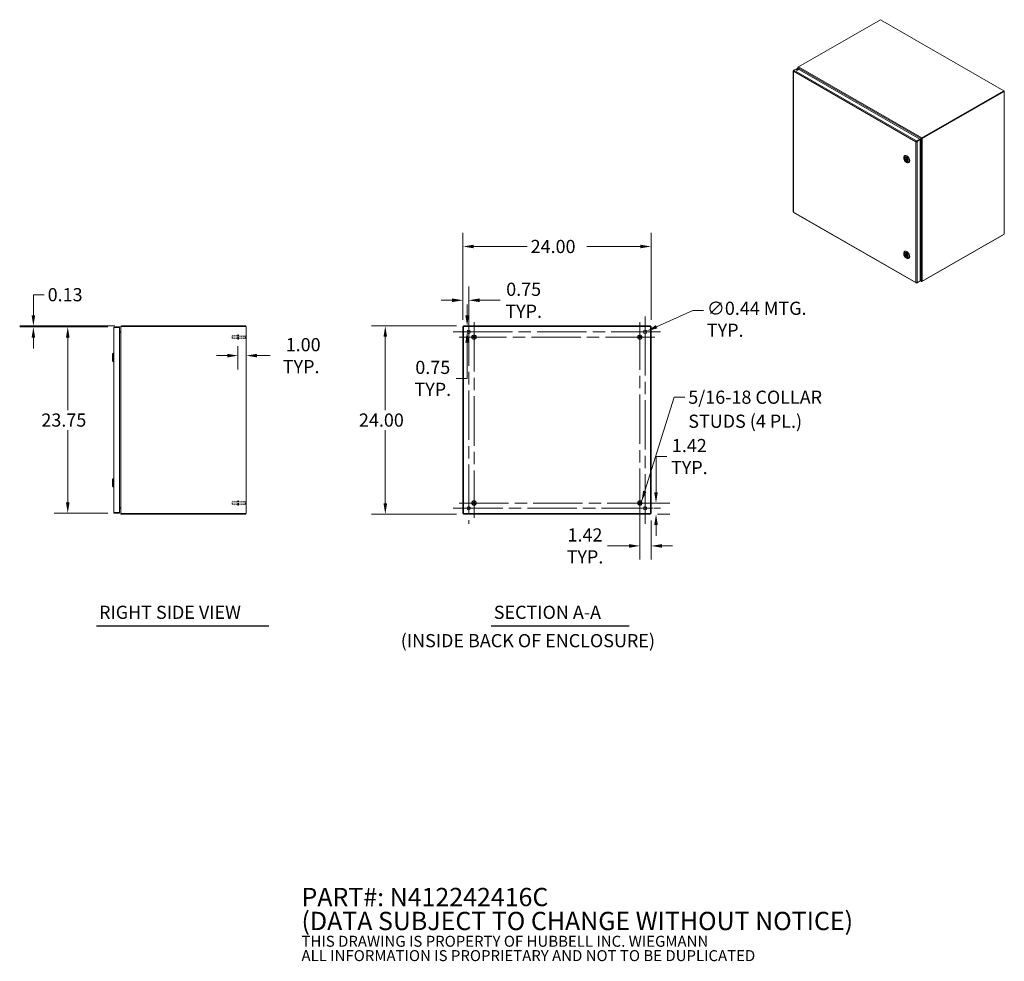
# Model space of a CAD drawing. Units: inches. Extents: x 14 to 226, y 13 to 135.
# Drawn here: x 100 to 226, y 13 to 133 of the extents above; entities that cross this region are included whole.
import ezdxf

# ---------------------------------------------------------------- set-up
doc = ezdxf.new("R2010")
doc.units = ezdxf.units.IN
doc.header["$LTSCALE"] = 14
doc.header["$MEASUREMENT"] = 0
doc.linetypes.add('CHAIN', pattern=[0.7087, 0.4724, -0.0591, 0.1181, -0.0591])
doc.linetypes.add('DASHED', pattern=[0.2067, 0.1654, -0.0413])
for name, color, linetype, lineweight in [('Center Mark (ANSI)', 7, 'Continuous', 15), ('Centerline (ANSI)', 7, 'Continuous', 15), ('Dimension (ANSI)', 7, 'Continuous', 13), ('Hatch (ANSI)', 7, 'Continuous', 5), ('Hidden (ANSI)', 7, 'DASHED', 15), ('Symbol (ANSI)', 7, 'Continuous', 18), ('Visible (ANSI)', 7, 'Continuous', 13), ('Visible Narrow (ANSI)', 7, 'Continuous', 18)]:
    doc.layers.add(name, color=color, linetype=linetype, lineweight=lineweight)
doc.styles.add('Note Text (ANSI)', font='RomanS.shx')
doc.styles.add('Text Style159', font='RomanS.shx')
doc.styles.add('Text Style160', font='RomanS.shx')
doc.dimstyles.new('Default (ANSI)', dxfattribs={"dimscale": 14, "dimtxt": 0.12, "dimasz": 0.098425, "dimexe": 0.125, "dimexo": 0.0625, "dimgap": 0.031496, "dimtad": 0, "dimtih": 1, "dimtoh": 1, "dimdec": 3, "dimrnd": 1e-08, "dimzin": 0, "dimdsep": 46, "dimtxsty": 'Note Text (ANSI)', "dimcen": 0.09, "dimdle": 0.393701, "dimclrd": 256, "dimclre": 256, "dimclrt": 256, "dimadec": 0, "dimazin": 1, "dimtfac": 1, "dimtofl": 0, "dimtmove": 0, "dimatfit": 3, "dimfxl": 1, "dimtolj": 1, "dimtzin": 4, "dimlwd": -1, "dimlwe": -1, "dimarcsym": 0})
doc.dimstyles.new('Default (ANSI)$7', dxfattribs={"dimscale": 14, "dimtxt": 0.12, "dimasz": 0.098425, "dimexe": 0.125, "dimexo": 0.0625, "dimgap": 0.031496, "dimtad": 0, "dimtih": 1, "dimtoh": 1, "dimdec": 3, "dimrnd": 1e-08, "dimzin": 0, "dimdsep": 46, "dimtxsty": 'Note Text (ANSI)', "dimcen": 0.09, "dimdle": 0.393701, "dimclrd": 256, "dimclre": 256, "dimclrt": 256, "dimadec": 0, "dimazin": 1, "dimtfac": 1, "dimtofl": 0, "dimtmove": 0, "dimatfit": 3, "dimfxl": 1, "dimtolj": 1, "dimtzin": 4, "dimlwd": -1, "dimlwe": -1, "dimarcsym": 0})

# ---------------------------------------------------------------- blocks, each defined once
blk = doc.blocks.new('*D14')
at = {"layer": 'Defpoints', "color": 0, "transparency": 16777216}
for p in [(106.54, 93.82), (112.53, 93.82), (112.53, 70.07)]:
    blk.add_point(p, dxfattribs=at)
at = {"layer": 'Dimension (ANSI)', "transparency": 16777216}
for p, q in [((111.65, 93.82), (104.79, 93.82)), ((106.54, 92.44), (106.54, 83.22)), ((106.54, 71.44), (106.54, 80.66)), ((111.65, 70.07), (104.79, 70.07))]:
    blk.add_line(p, q, dxfattribs=at)
for points in [[(106.31, 92.44), (106.77, 92.44), (106.54, 93.82)], [(106.31, 71.44), (106.77, 71.44), (106.54, 70.07)]]:
    blk.add_solid(points, dxfattribs=at)
at = {"layer": 'Dimension (ANSI)', "transparency": 16777216, "insert": (103.18, 82.78), "char_height": 1.68, "attachment_point": 1, "style": 'Note Text (ANSI)'}
blk.add_mtext('\\A1;23.75', dxfattribs=at)
blk = doc.blocks.new('*D15')
at = {"layer": 'Defpoints', "color": 0, "transparency": 16777216}
for p in [(102.16, 93.94), (112.53, 93.82), (113.41, 93.94)]:
    blk.add_point(p, dxfattribs=at)
at = {"layer": 'Dimension (ANSI)', "transparency": 16777216}
for p, q in [((102.16, 95.32), (102.16, 97.93)), ((102.16, 97.93), (103.54, 97.93)), ((112.54, 93.94), (100.41, 93.94)), ((111.65, 93.82), (100.41, 93.82)), ((102.16, 92.44), (102.16, 91.06))]:
    blk.add_line(p, q, dxfattribs=at)
for points in [[(101.93, 95.32), (102.39, 95.32), (102.16, 93.94)], [(101.93, 92.44), (102.39, 92.44), (102.16, 93.82)]]:
    blk.add_solid(points, dxfattribs=at)
at = {"layer": 'Dimension (ANSI)', "transparency": 16777216, "insert": (103.98, 98.77), "char_height": 1.68, "attachment_point": 1, "style": 'Note Text (ANSI)'}
blk.add_mtext('\\A1;0.13', dxfattribs=at)
blk = doc.blocks.new('*D16')
at = {"layer": 'Defpoints', "color": 0, "transparency": 16777216}
for p in [(128.25, 92.24), (129.31, 92.3), (129.31, 90.16)]:
    blk.add_point(p, dxfattribs=at)
at = {"layer": 'Dimension (ANSI)', "transparency": 16777216}
for p, q in [((128.25, 91.36), (128.25, 88.41)), ((126.88, 90.16), (125.5, 90.16)), ((130.69, 90.16), (132.35, 90.16))]:
    blk.add_line(p, q, dxfattribs=at)
for points in [[(126.88, 90.39), (126.88, 89.93), (128.25, 90.16)], [(130.69, 90.39), (130.69, 89.93), (129.31, 90.16)]]:
    blk.add_solid(points, dxfattribs=at)
at = {"layer": 'Dimension (ANSI)', "transparency": 16777216, "insert": (136.31, 90.16), "char_height": 1.68, "attachment_point": 5, "style": 'Note Text (ANSI)'}
blk.add_mtext('\\A1; 1.00\\PTYP.', dxfattribs=at)
blk = doc.blocks.new('*D17')
at = {"layer": 'Defpoints', "color": 0, "transparency": 16777216}
for p in [(157.01, 93.94), (147.04, 69.94), (157.01, 69.94)]:
    blk.add_point(p, dxfattribs=at)
at = {"layer": 'Dimension (ANSI)', "transparency": 16777216}
for p, q in [((156.14, 93.94), (145.29, 93.94)), ((147.04, 92.56), (147.04, 83.22)), ((147.04, 71.32), (147.04, 80.66)), ((156.14, 69.94), (145.29, 69.94))]:
    blk.add_line(p, q, dxfattribs=at)
for points in [[(146.81, 92.56), (147.27, 92.56), (147.04, 93.94)], [(146.81, 71.32), (147.27, 71.32), (147.04, 69.94)]]:
    blk.add_solid(points, dxfattribs=at)
at = {"layer": 'Dimension (ANSI)', "transparency": 16777216, "insert": (143.68, 82.78), "char_height": 1.68, "attachment_point": 1, "style": 'Note Text (ANSI)'}
blk.add_mtext('\\A1;24.00', dxfattribs=at)
blk = doc.blocks.new('*D18')
at = {"layer": 'Defpoints', "color": 0, "transparency": 16777216}
for p in [(180.94, 104.08), (156.94, 93.87), (180.94, 93.87)]:
    blk.add_point(p, dxfattribs=at)
at = {"layer": 'Dimension (ANSI)', "transparency": 16777216}
for p, q in [((156.94, 94.74), (156.94, 105.83)), ((180.94, 94.74), (180.94, 105.83)), ((158.32, 104.08), (165.14, 104.08)), ((179.56, 104.08), (172.74, 104.08))]:
    blk.add_line(p, q, dxfattribs=at)
for points in [[(158.32, 104.31), (158.32, 103.85), (156.94, 104.08)], [(179.56, 104.31), (179.56, 103.85), (180.94, 104.08)]]:
    blk.add_solid(points, dxfattribs=at)
at = {"layer": 'Dimension (ANSI)', "transparency": 16777216, "insert": (165.58, 104.92), "char_height": 1.68, "attachment_point": 1, "style": 'Note Text (ANSI)'}
blk.add_mtext('\\A1;24.00', dxfattribs=at)
blk = doc.blocks.new('*D19')
at = {"layer": 'Defpoints', "color": 0, "transparency": 16777216}
for p in [(157.01, 93.94), (157.48, 93.94), (157.69, 93.19)]:
    blk.add_point(p, dxfattribs=at)
at = {"layer": 'Dimension (ANSI)', "transparency": 16777216}
for p, q in [((157.48, 95.32), (157.48, 96.7)), ((156.81, 93.19), (155.73, 93.19)), ((157.89, 93.94), (159.23, 93.94)), ((157.48, 91.81), (157.48, 87.26)), ((157.48, 87.26), (156.1, 87.26))]:
    blk.add_line(p, q, dxfattribs=at)
for points in [[(157.25, 95.32), (157.71, 95.32), (157.48, 93.94)], [(157.25, 91.81), (157.71, 91.81), (157.48, 93.19)]]:
    blk.add_solid(points, dxfattribs=at)
at = {"layer": 'Dimension (ANSI)', "transparency": 16777216, "insert": (153.1, 87.26), "char_height": 1.68, "attachment_point": 5, "style": 'Note Text (ANSI)'}
blk.add_mtext('\\A1;0.75\\PTYP.', dxfattribs=at)
blk = doc.blocks.new('*D20')
at = {"layer": 'Defpoints', "color": 0, "transparency": 16777216}
for p in [(157.69, 97.22), (156.94, 93.87), (157.69, 93.19)]:
    blk.add_point(p, dxfattribs=at)
at = {"layer": 'Dimension (ANSI)', "transparency": 16777216}
for p, q in [((156.94, 94.74), (156.94, 98.97)), ((157.69, 94.07), (157.69, 98.97)), ((155.56, 97.22), (154.18, 97.22)), ((159.07, 97.22), (161.69, 97.22))]:
    blk.add_line(p, q, dxfattribs=at)
for points in [[(155.56, 97.45), (155.56, 96.99), (156.94, 97.22)], [(159.07, 97.45), (159.07, 96.99), (157.69, 97.22)]]:
    blk.add_solid(points, dxfattribs=at)
at = {"layer": 'Dimension (ANSI)', "transparency": 16777216, "insert": (164.69, 97.22), "char_height": 1.68, "attachment_point": 5, "style": 'Note Text (ANSI)'}
blk.add_mtext('\\A1;0.75\\PTYP.', dxfattribs=at)
blk = doc.blocks.new('*D21')
at = {"layer": 'Defpoints', "color": 0, "transparency": 16777216}
for p in [(179.52, 71.36), (180.86, 69.94), (181.57, 69.94)]:
    blk.add_point(p, dxfattribs=at)
at = {"layer": 'Dimension (ANSI)', "transparency": 16777216}
for p, q in [((181.57, 72.74), (181.57, 77.29)), ((181.57, 77.29), (182.94, 77.29)), ((180.39, 71.36), (183.32, 71.36)), ((181.74, 69.94), (183.32, 69.94)), ((181.57, 68.56), (181.57, 67.18))]:
    blk.add_line(p, q, dxfattribs=at)
for points in [[(181.34, 72.74), (181.8, 72.74), (181.57, 71.36)], [(181.34, 68.56), (181.8, 68.56), (181.57, 69.94)]]:
    blk.add_solid(points, dxfattribs=at)
at = {"layer": 'Dimension (ANSI)', "transparency": 16777216, "insert": (185.82, 77.29), "char_height": 1.68, "attachment_point": 5, "style": 'Note Text (ANSI)'}
blk.add_mtext('\\A1;1.42\\PTYP.', dxfattribs=at)
blk = doc.blocks.new('*D22')
at = {"layer": 'Defpoints', "color": 0, "transparency": 16777216}
for p in [(179.52, 71.36), (180.94, 70.01), (180.94, 65.89)]:
    blk.add_point(p, dxfattribs=at)
at = {"layer": 'Dimension (ANSI)', "transparency": 16777216}
for p, q in [((179.52, 70.49), (179.52, 64.14)), ((180.94, 69.14), (180.94, 64.14)), ((178.14, 65.89), (175.39, 65.89)), ((182.32, 65.89), (183.69, 65.89))]:
    blk.add_line(p, q, dxfattribs=at)
for points in [[(178.14, 66.12), (178.14, 65.66), (179.52, 65.89)], [(182.32, 66.12), (182.32, 65.66), (180.94, 65.89)]]:
    blk.add_solid(points, dxfattribs=at)
at = {"layer": 'Dimension (ANSI)', "transparency": 16777216, "insert": (172.51, 65.89), "char_height": 1.68, "attachment_point": 5, "style": 'Note Text (ANSI)'}
blk.add_mtext('\\A1;1.42\\PTYP.', dxfattribs=at)
blk = doc.blocks.new('*D23')
at = {"layer": 'Defpoints', "color": 0, "transparency": 16777216}
for p in [(179.99, 93.1), (180.39, 93.28)]:
    blk.add_point(p, dxfattribs=at)
at = {"layer": 'Dimension (ANSI)', "transparency": 16777216}
for p, q in [((186.25, 95.92), (181.64, 93.85)), ((187.62, 95.92), (186.25, 95.92)), ((180.19, 91.93), (180.19, 94.45)), ((178.93, 93.19), (181.45, 93.19))]:
    blk.add_line(p, q, dxfattribs=at)
blk.add_solid([(181.55, 94.06), (181.74, 93.64), (180.39, 93.28)], dxfattribs=at)
at = {"layer": 'Dimension (ANSI)', "transparency": 16777216, "insert": (188.06, 97.04), "char_height": 1.68, "attachment_point": 1, "style": 'Note Text (ANSI)'}
blk.add_mtext('\\A1;∅0.44 MTG.\\PTYP.', dxfattribs=at)

msp = doc.modelspace()

# ---------------------------------------------------------------- hatches: boundary and pattern name
at = {"layer": 'Hatch (ANSI)'}
h = msp.add_hatch(dxfattribs=at)
h.set_pattern_fill('ANSI31', color=256, scale=14, style=0)
h.paths.add_polyline_path([(157.0126, 93.866), (156.9386, 93.866), (156.9386, 70.014), (157.0126, 70.014)])
h.paths.add_polyline_path([(180.8646, 70.014), (180.9386, 70.014), (180.9386, 93.866), (180.8646, 93.866)])
h = msp.add_hatch(dxfattribs=at)
h.set_pattern_fill('ANSI31', color=256, scale=14, angle=15, style=0)
h.paths.add_polyline_path([(157.0126, 93.8757), (157.0222, 93.866), (180.8646, 93.866), (180.8646, 93.94), (157.0126, 93.94)])
h = msp.add_hatch(dxfattribs=at)
h.set_pattern_fill('ANSI31', color=256, scale=14, angle=90, style=0)
h.paths.add_polyline_path([(180.8646, 70.0044), (180.855, 70.014), (157.0126, 70.014), (157.0126, 69.94), (180.8646, 69.94)])

# ---------------------------------------------------------------- linework, layer by layer
at = {"layer": 'Center Mark (ANSI)', "linetype": 'CHAIN', "ltscale": 0.150685}
for p, q in [((179.5186, 90.62), (179.5186, 94.42)), ((160.2586, 92.52), (156.4586, 92.52)), ((160.2586, 71.36), (156.4586, 71.36)), ((177.6186, 71.36), (181.4186, 71.36))]:
    msp.add_line(p, q, dxfattribs=at)
at = {"layer": 'Center Mark (ANSI)', "linetype": 'CHAIN', "ltscale": 0.156161}
for p, q in [((180.1886, 91.221), (180.1886, 95.159)), ((159.6576, 93.19), (155.7196, 93.19)), ((159.6576, 70.69), (155.7196, 70.69)), ((178.2196, 70.69), (182.1576, 70.69))]:
    msp.add_line(p, q, dxfattribs=at)
at = {"layer": 'Centerline (ANSI)', "linetype": 'CHAIN', "ltscale": 0.952448}
for p, q in [((157.6886, 95.159), (157.6886, 68.721)), ((158.3586, 94.42), (158.3586, 69.46)), ((179.5186, 69.46), (179.5186, 94.42)), ((180.1886, 68.721), (180.1886, 95.159)), ((182.1576, 93.19), (155.7196, 93.19)), ((181.4186, 92.52), (156.4586, 92.52)), ((155.7196, 70.69), (182.1576, 70.69)), ((156.4586, 71.36), (181.4186, 71.36))]:
    msp.add_line(p, q, dxfattribs=at)
at = {"layer": 'Hidden (ANSI)', "ltscale": 0.064012}
for p, q in [((127.5046, 92.37), (127.5046, 92.67)), ((127.5046, 71.21), (127.5046, 71.51))]:
    msp.add_line(p, q, dxfattribs=at)
at = {"layer": 'Hidden (ANSI)', "ltscale": 0.101937}
for p, q in [((128.2546, 92.67), (127.5046, 92.67)), ((128.2546, 92.37), (127.5046, 92.37)), ((128.2546, 71.51), (127.5046, 71.51)), ((128.2546, 71.21), (127.5046, 71.21))]:
    msp.add_line(p, q, dxfattribs=at)
at = {"layer": 'Hidden (ANSI)', "ltscale": 0.120217}
for p, q in [((128.2546, 92.2385), (128.2546, 92.8015)), ((128.3396, 92.2385), (128.3396, 92.8015)), ((128.2546, 71.0785), (128.2546, 71.6415)), ((128.3396, 71.0785), (128.3396, 71.6415))]:
    msp.add_line(p, q, dxfattribs=at)
at = {"layer": 'Hidden (ANSI)', "ltscale": 0.011464}
for p, q in [((128.3396, 92.8015), (128.2546, 92.8015)), ((128.3396, 92.2385), (128.2546, 92.2385)), ((128.3396, 71.6415), (128.2546, 71.6415)), ((128.3396, 71.0785), (128.2546, 71.0785))]:
    msp.add_line(p, q, dxfattribs=at)
at = {"layer": 'Hidden (ANSI)', "ltscale": 0.116903}
for p, q in [((129.1996, 92.6575), (128.3396, 92.6575)), ((129.1996, 92.3825), (128.3396, 92.3825)), ((129.1996, 71.4975), (128.3396, 71.4975)), ((129.1996, 71.2225), (128.3396, 71.2225))]:
    msp.add_line(p, q, dxfattribs=at)
at = {"layer": 'Hidden (ANSI)', "ltscale": 0.058669}
for p, q in [((129.1996, 92.3825), (129.1996, 92.6575)), ((129.1996, 71.2225), (129.1996, 71.4975))]:
    msp.add_line(p, q, dxfattribs=at)
at = {"layer": 'Hidden (ANSI)', "ltscale": 0.006634}
for p, q in [((129.2346, 92.6225), (129.1996, 92.6575)), ((129.2346, 92.4175), (129.1996, 92.3825)), ((129.2346, 71.4625), (129.1996, 71.4975)), ((129.2346, 71.2575), (129.1996, 71.2225))]:
    msp.add_line(p, q, dxfattribs=at)
at = {"layer": 'Symbol (ANSI)', "lineweight": 30}
for p, q in [((110.2141, 55.6952), (132.183, 55.6952)), ((160.5567, 55.6952), (178.1443, 55.6952))]:
    msp.add_line(p, q, dxfattribs=at)
at = {"layer": 'Visible (ANSI)'}
for p, q in [((199.7438, 126.9948), (210.1849, 133.0074)), ((210.1849, 133.0074), (225.9264, 123.9425)), ((199.6661, 126.7451), (199.6661, 126.915)), ((199.6688, 126.9396), (199.7044, 126.9347)), ((199.7386, 126.9916), (199.6949, 126.9664)), ((199.7173, 126.8496), (199.6949, 126.8367)), ((199.7173, 126.8497), (199.8332, 126.6489)), ((199.082, 126.4775), (199.082, 108.5004)), ((199.1654, 126.5567), (199.1107, 126.5252)), ((199.1303, 126.5139), (199.1107, 126.5252)), ((199.1669, 126.5578), (199.5792, 126.7952)), ((199.5792, 126.7952), (215.2236, 117.7862)), ((199.7885, 126.6747), (199.6949, 126.8367)), ((225.9264, 123.9425), (215.4853, 117.9298)), ((215.4853, 117.8734), (225.9264, 123.886)), ((215.4853, 117.8734), (225.9058, 123.8741)), ((215.5341, 117.8452), (225.9546, 123.846)), ((225.9264, 123.9425), (225.9264, 123.886)), ((225.9546, 123.926), (225.9264, 123.9423)), ((225.9834, 123.886), (225.9834, 105.6859)), ((214.7773, 117.4642), (214.7285, 117.4361)), ((214.9015, 117.5422), (214.784, 117.4746)), ((214.7939, 117.4658), (214.9078, 117.5314)), ((215.2236, 117.7862), (214.8113, 117.5487)), ((214.8113, 117.4923), (215.2236, 117.7297)), ((214.8113, 117.4923), (214.8113, 117.5487)), ((214.8186, 117.4796), (215.2309, 117.7171)), ((214.8186, 117.4796), (214.8674, 117.4515)), ((214.8674, 117.4515), (215.2797, 117.689)), ((215.4038, 117.852), (215.2236, 117.7474)), ((215.2236, 117.7476), (215.3729, 117.8343)), ((215.2236, 117.7297), (215.2236, 117.7862)), ((215.2309, 117.7171), (215.2797, 117.689)), ((215.3952, 117.7956), (215.2455, 117.7087)), ((215.2797, 117.689), (215.2797, 99.6964)), ((215.4002, 117.85), (215.3729, 117.8343)), ((215.3952, 117.7956), (215.4224, 117.8112)), ((215.4004, 117.8501), (215.4002, 117.85)), ((215.4489, 117.897), (215.4726, 117.8661)), ((215.4726, 117.8661), (215.4875, 117.8302)), ((213.2778, 115.663), (213.3038, 115.678)), ((213.1708, 115.3369), (213.1708, 115.4267)), ((213.2573, 115.3302), (213.662, 115.0971)), ((213.3224, 115.2927), (213.2641, 115.2591)), ((213.3402, 115.4403), (213.3117, 115.4239)), ((213.4555, 114.8425), (213.5331, 114.7975)), ((213.6299, 114.9372), (213.6015, 114.9208)), ((213.7913, 114.7714), (213.8172, 114.7864)), ((199.1245, 108.4268), (214.7556, 99.4255)), ((215.4853, 99.6168), (225.9264, 105.6294)), ((225.9546, 105.6459), (215.5341, 99.6451)), ((225.9264, 105.6294), (225.9264, 105.6297)), ((213.1708, 103.1282), (213.1708, 103.218)), ((213.2573, 103.1215), (213.662, 102.8884)), ((213.3224, 103.084), (213.2641, 103.0504)), ((213.2778, 103.4543), (213.3038, 103.4693)), ((213.3402, 103.2316), (213.3117, 103.2152)), ((213.4555, 102.6338), (213.5331, 102.5888)), ((213.6299, 102.7285), (213.6015, 102.7121)), ((213.7913, 102.5627), (213.8172, 102.5777)), ((214.8113, 99.4264), (215.2236, 99.6639)), ((214.8113, 99.4493), (214.8113, 99.4264)), ((215.2797, 99.6964), (214.8674, 99.459)), ((215.2236, 99.6641), (215.2236, 99.6639)), ((215.2797, 99.8947), (215.3952, 99.6948)), ((215.3729, 99.6818), (215.2797, 99.8431)), ((215.4264, 99.6176), (215.2797, 99.7021)), ((215.3729, 99.6818), (215.3952, 99.6947)), ((215.4625, 99.6411), (215.4489, 99.6077)), ((112.4221, 70.1703), (112.4221, 93.7098)), ((113.1521, 93.815), (112.5274, 93.815)), ((112.5274, 93.741), (112.5274, 93.815)), ((112.5274, 93.741), (113.1521, 93.741)), ((112.5274, 93.73), (113.1521, 93.73)), ((113.1521, 93.741), (113.1521, 93.815)), ((113.1521, 93.73), (113.1521, 70.1501)), ((113.1916, 93.2021), (113.1521, 93.2021)), ((113.1521, 93.2015), (113.2774, 93.2015)), ((113.2774, 93.1275), (113.1521, 93.1275)), ((113.2774, 93.118), (113.1521, 93.118)), ((113.1916, 93.2021), (113.2776, 93.2021)), ((113.2867, 93.118), (113.2774, 93.118)), ((113.2776, 93.2015), (113.2776, 93.2021)), ((113.3016, 93.1553), (113.2867, 93.203)), ((113.3231, 93.8348), (113.3086, 93.8348)), ((113.3086, 93.8009), (113.3086, 93.8348)), ((113.3086, 70.0791), (113.3086, 93.8009)), ((113.3588, 93.9245), (113.3947, 93.866)), ((113.4139, 93.866), (113.3588, 93.866)), ((129.2346, 93.94), (113.4139, 93.94)), ((113.4139, 93.866), (129.2034, 93.866)), ((129.3086, 93.866), (129.2034, 93.866)), ((129.2346, 93.94), (129.2346, 93.866)), ((129.3086, 93.866), (129.3086, 70.014)), ((157.0126, 93.866), (156.9386, 93.866)), ((156.9386, 93.866), (156.9386, 70.014)), ((180.8646, 93.94), (157.0126, 93.94)), ((157.0126, 93.94), (157.0126, 93.8757)), ((157.0126, 93.8757), (157.0222, 93.866)), ((157.0126, 70.014), (157.0126, 93.866)), ((157.0126, 93.866), (157.0222, 93.866)), ((157.0222, 93.866), (180.8646, 93.866)), ((180.8646, 93.866), (180.8646, 93.94)), ((180.9386, 93.866), (180.8646, 93.866)), ((180.8646, 93.866), (180.8646, 70.014)), ((180.9386, 70.014), (180.9386, 93.866)), ((112.2647, 90.3731), (112.3828, 90.4912)), ((112.3828, 89.3889), (112.3828, 90.4912)), ((112.3828, 90.4912), (112.4221, 90.4912)), ((112.2647, 89.507), (112.2647, 90.3731)), ((112.2647, 89.507), (112.3828, 89.3889)), ((112.3828, 89.3889), (112.4221, 89.3889)), ((112.2647, 74.3731), (112.3828, 74.4912)), ((112.2647, 74.3731), (112.3828, 74.4912)), ((112.2647, 73.507), (112.2647, 74.3731)), ((112.2647, 73.507), (112.2647, 74.3731)), ((112.3828, 73.3889), (112.3828, 74.4912)), ((112.3828, 74.4912), (112.4221, 74.4912)), ((112.3828, 73.3889), (112.3828, 74.4912)), ((112.3828, 74.4912), (112.4221, 74.4912)), ((112.2647, 73.507), (112.3828, 73.3889)), ((112.2647, 73.507), (112.3828, 73.3889)), ((112.3828, 73.3889), (112.4221, 73.3889)), ((112.3828, 73.3889), (112.4221, 73.3889)), ((113.1521, 70.762), (113.2774, 70.762)), ((113.1521, 70.7525), (113.2774, 70.7525)), ((113.2774, 70.6785), (113.1521, 70.6785)), ((113.2774, 70.762), (113.2867, 70.762)), ((113.3016, 70.7248), (113.2867, 70.6771)), ((113.1521, 70.1501), (112.5274, 70.1501)), ((112.5274, 70.139), (113.1521, 70.139)), ((112.5274, 70.139), (112.5274, 70.065)), ((112.5274, 70.065), (113.1521, 70.065)), ((113.1521, 70.139), (113.1521, 70.065)), ((113.3086, 70.0453), (113.3086, 70.0791)), ((113.3086, 70.0453), (113.3231, 70.0453)), ((113.3588, 70.014), (113.4139, 70.014)), ((113.3888, 70.0044), (113.3588, 69.9556)), ((113.4139, 70.0044), (113.3888, 70.0044)), ((129.2034, 70.014), (113.4139, 70.014)), ((129.2346, 70.0044), (113.4139, 70.0044)), ((113.4139, 69.94), (129.2346, 69.94)), ((129.2034, 70.014), (129.3086, 70.014)), ((129.2346, 70.014), (129.2346, 70.0044)), ((129.2346, 69.94), (129.2346, 70.0044)), ((156.9386, 70.014), (157.0126, 70.014)), ((180.855, 70.014), (157.0126, 70.014)), ((157.0126, 70.014), (157.0126, 69.94)), ((157.0126, 69.94), (180.8646, 69.94)), ((180.8646, 70.014), (180.855, 70.014)), ((180.8646, 70.0044), (180.855, 70.014)), ((180.8646, 70.014), (180.9386, 70.014)), ((180.8646, 69.94), (180.8646, 70.0044))]:
    msp.add_line(p, q, dxfattribs=at)
for centre, radius in [((157.6886, 93.19), 0.219), ((180.1886, 93.19), 0.219), ((158.3586, 92.52), 0.2815), ((158.3586, 92.52), 0.15), ((179.5186, 92.52), 0.2815), ((179.5186, 92.52), 0.15), ((158.3586, 71.36), 0.2815), ((179.5186, 71.36), 0.2815), ((157.6886, 70.69), 0.219), ((158.3586, 71.36), 0.15), ((179.5186, 71.36), 0.15), ((180.1886, 70.69), 0.219)]:
    msp.add_circle(centre, radius, dxfattribs=at)
for centre, radius, start, end in [((113.2774, 93.2328), 0.0313, 270, 287.352781), ((113.2774, 93.2328), 0.1052, 270, 277.674468), ((113.4139, 93.8348), 0.1052, 90, 121.552033), ((113.2774, 70.6473), 0.1052, 82.325532, 90), ((113.2774, 70.6473), 0.0312, 72.647219, 90), ((113.4139, 70.0453), 0.1053, 238.447967, 270)]:
    msp.add_arc(centre, radius, start, end, dxfattribs=at)
for centre, major_axis, ratio, start_param, end_param in [((199.7644, 126.9264), (-0.0982, 0), 0.5758617, 5.49778714, 6.04847401), ((199.7438, 126.9144), (0.049, 0.0851), 0.57809312, 0.78346445, 1.33415132), ((199.5792, 126.5487), (-0.0877, 0), 0.5758617, 3.73454948, 5.69022848), ((225.8852, 123.886), (0.0982, 0), 0.5758617, 5.49778714, 7.06858347), ((214.9015, 117.6226), (-0.049, -0.0851), 0.57809312, 0.78346445, 1.00610066), ((214.9773, 117.4914), (0.0982, 0), 0.5758617, 2.25913951, 2.35619449), ((215.4853, 117.8495), (-0.049, -0.0851), 0.57809312, 3.92505711, 4.47574398), ((215.4646, 117.8852), (0.0982, 0), 0.5758617, 4.94710027, 5.49778714), ((213.5345, 115.2172), (-0.2567, 0.4458), 0.57809312, 2.35426078, 7.07051718), ((213.5605, 115.2322), (0.2567, -0.4458), 0.57809312, 0, 3.14159265), ((213.4566, 115.1724), (-0.1449, 0.2516), 0.57809312, 4.13286698, 6.86657472), ((213.4566, 115.1724), (0.1449, -0.2516), 0.57809312, 4.13286698, 6.86657472), ((225.8852, 105.6859), (0.0982, 0), 0.5758617, 5.49778714, 6.28318531), ((213.5345, 103.0085), (-0.2567, 0.4458), 0.57809312, 2.35426078, 7.07051718), ((213.4566, 102.9637), (-0.1449, 0.2516), 0.57809312, 4.13286698, 6.86657472), ((213.4566, 102.9637), (0.1449, -0.2516), 0.57809312, 4.13286698, 6.86657472), ((213.5605, 103.0235), (0.2567, -0.4458), 0.57809312, 0, 3.14159265), ((215.4853, 99.6971), (-0.049, -0.0851), 0.57809312, 0.23277759, 0.78346445), ((215.4646, 99.6851), (-0.0982, 0), 0.5758617, 1.80550762, 2.35619449)]:
    msp.add_ellipse(centre, major_axis=major_axis, ratio=ratio, start_param=start_param, end_param=end_param, dxfattribs=at)
for centre, major_axis, ratio in [((199.5792, 126.6052), (0.0877, 0), 0.5758617), ((213.4566, 115.1724), (0.2017, -0.3503), 0.57809312), ((213.4566, 115.1724), (0.1476, -0.2563), 0.57809312), ((213.4566, 102.9637), (0.2017, -0.3503), 0.57809312), ((213.4566, 102.9637), (0.1476, -0.2563), 0.57809312)]:
    msp.add_ellipse(centre, major_axis=major_axis, ratio=ratio, dxfattribs=at)
for points in [[(199.6949, 126.8367), (199.6713, 126.8669), (199.6611, 126.9043), (199.6688, 126.9396)], [(199.7074, 126.962), (199.7016, 126.9278), (199.7029, 126.8853), (199.7173, 126.8497)], [(214.948, 117.5541), (214.959, 117.5617), (214.9705, 117.5682), (214.9819, 117.5735)], [(215.3729, 117.8343), (215.3872, 117.8533), (215.4145, 117.8794), (215.4489, 117.897)], [(215.4875, 117.8302), (215.455, 117.8092), (215.4188, 117.7985), (215.3952, 117.7956)], [(215.4686, 117.8637), (215.459, 117.8638), (215.45, 117.8633), (215.4417, 117.863)], [(215.4546, 117.8409), (215.4591, 117.8479), (215.4639, 117.8555), (215.4686, 117.8637)], [(199.1107, 108.4681), (199.0925, 108.476), (199.0824, 108.4882), (199.0822, 108.5004)], [(215.4489, 99.6077), (215.4145, 99.6187), (215.3872, 99.6463), (215.3729, 99.6818)], [(215.3952, 99.6948), (215.4188, 99.6646), (215.455, 99.6422), (215.4875, 99.6301)], [(113.2867, 93.203), (113.2993, 93.2069), (113.3086, 93.2196), (113.3086, 93.2328)], [(113.3086, 93.1989), (113.3086, 93.172), (113.2993, 93.145), (113.2867, 93.118)], [(113.3086, 93.8348), (113.3086, 93.8706), (113.3283, 93.9058), (113.3588, 93.9245)], [(113.3588, 93.866), (113.3283, 93.8443), (113.3086, 93.8226), (113.3086, 93.8009)], [(113.2867, 70.762), (113.2993, 70.7351), (113.3086, 70.7081), (113.3086, 70.6811)], [(113.3086, 70.6473), (113.3086, 70.6605), (113.2993, 70.6732), (113.2867, 70.6771)], [(113.3086, 70.0791), (113.3086, 70.0574), (113.3283, 70.0357), (113.3588, 70.014)], [(113.3588, 69.9556), (113.3283, 69.9743), (113.3086, 70.0095), (113.3086, 70.0453)], [(113.3888, 70.0044), (113.3879, 70.0076), (113.3875, 70.0108), (113.3875, 70.014)]]:
    msp.add_open_spline(points, degree=3, dxfattribs=at)
for points, knots in [([(199.1107, 126.5252), (199.0854, 126.507), (199.0757, 126.4805), (199.0866, 126.4572), (199.0914, 126.4471), (199.0997, 126.4377), (199.1107, 126.4298)], [0, 0, 0, 0, 1.09505807, 1.09505807, 1.09505807, 1.57079633, 1.57079633, 1.57079633, 1.57079633]), ([(199.1107, 126.4298), (199.1076, 126.4609), (199.1196, 126.5), (199.1391, 126.5282), (199.1475, 126.5404), (199.1572, 126.5506), (199.1669, 126.5578)], [0, 0, 0, 0, 1.09505807, 1.09505807, 1.09505807, 1.57079633, 1.57079633, 1.57079633, 1.57079633]), ([(214.8113, 117.5487), (214.7828, 117.5359), (214.755, 117.506), (214.7403, 117.475), (214.7339, 117.4615), (214.7298, 117.4481), (214.7285, 117.4361)], [0, 0, 0, 0, 1.09505807, 1.09505807, 1.09505807, 1.57079633, 1.57079633, 1.57079633, 1.57079633]), ([(214.7285, 117.4361), (214.7539, 117.4251), (214.7937, 117.4231), (214.8279, 117.433), (214.8427, 117.4373), (214.8564, 117.4436), (214.8674, 117.4515)], [0, 0, 0, 0, 1.09505807, 1.09505807, 1.09505807, 1.57079633, 1.57079633, 1.57079633, 1.57079633]), ([(214.7773, 117.4642), (214.7815, 117.4736), (214.7944, 117.4871), (214.8088, 117.4916), (214.8096, 117.4918), (214.8105, 117.4921), (214.8113, 117.4923)], [0, 0, 0, 0, 1.48347479, 1.48347479, 1.48347479, 1.57079633, 1.57079633, 1.57079633, 1.57079633]), ([(214.7773, 117.4642), (214.7875, 117.4632), (214.8057, 117.4676), (214.8167, 117.4778), (214.8174, 117.4784), (214.818, 117.479), (214.8186, 117.4796)], [0, 0, 0, 0, 1.48347479, 1.48347479, 1.48347479, 1.57079633, 1.57079633, 1.57079633, 1.57079633]), ([(214.984, 117.5918), (214.9713, 117.5821), (214.9568, 117.5728), (214.941, 117.5655), (214.9376, 117.5639), (214.9341, 117.5624), (214.9306, 117.561)], [0.634471108, 0.634471108, 0.634471108, 0.634471108, 1.091115921, 1.091115921, 1.091115921, 1.190500778, 1.190500778, 1.190500778, 1.190500778]), ([(215.4416, 117.863), (215.4349, 117.8627), (215.4281, 117.8614), (215.4152, 117.8574), (215.409, 117.8548), (215.4023, 117.8512), (215.4013, 117.8507), (215.4004, 117.8501)], [0, 0, 0, 0, 0.055694296, 0.055694296, 0.110167919, 0.110167919, 0.11983587, 0.11983587, 0.11983587, 0.11983587]), ([(215.4224, 117.8112), (215.428, 117.8144), (215.4336, 117.8184), (215.4438, 117.8272), (215.4485, 117.8322), (215.4531, 117.8387), (215.4539, 117.8398), (215.4546, 117.8409)], [0, 0, 0, 0, 0.055844521, 0.055844521, 0.110424611, 0.110424611, 0.121445859, 0.121445859, 0.121445859, 0.121445859]), ([(213.2573, 115.3302), (213.2565, 115.3307), (213.2559, 115.3314), (213.2553, 115.3335), (213.2553, 115.3348), (213.2556, 115.3362)], [0.1519867609, 0.1519867609, 0.1519867609, 0.1519867609, 0.1672838868, 0.1672838868, 0.1826267447, 0.1826267447, 0.1826267447, 0.1826267447]), ([(213.2556, 115.24), (213.2553, 115.2417), (213.2553, 115.2436), (213.2559, 115.2475), (213.2565, 115.2494), (213.258, 115.2528), (213.2591, 115.2545), (213.2615, 115.2573), (213.2628, 115.2584), (213.2641, 115.2591)], [0.0610648288, 0.0610648288, 0.0610648288, 0.0610648288, 0.0764076868, 0.0764076868, 0.0917505448, 0.0917505448, 0.1067981658, 0.1067981658, 0.1218457868, 0.1218457868, 0.1218457868, 0.1218457868]), ([(213.6576, 115.1047), (213.6579, 115.103), (213.6584, 115.1014), (213.66, 115.0988), (213.661, 115.0977), (213.6622, 115.097), (213.6623, 115.097), (213.6624, 115.0969)], [0.0610648288, 0.0610648288, 0.0610648288, 0.0610648288, 0.0764076868, 0.0764076868, 0.0917505448, 0.0917505448, 0.0933687692, 0.0933687692, 0.0933687692, 0.0933687692]), ([(213.6638, 115.0203), (213.6632, 115.0195), (213.6626, 115.0188), (213.661, 115.0165), (213.66, 115.0148), (213.6584, 115.0115), (213.6579, 115.0099), (213.6576, 115.0085)], [0.1443259094, 0.1443259094, 0.1443259094, 0.1443259094, 0.1519410288, 0.1519410288, 0.1672838868, 0.1672838868, 0.1826267447, 0.1826267447, 0.1826267447, 0.1826267447]), ([(199.1246, 108.427), (199.1203, 108.4294), (199.1168, 108.4331), (199.1144, 108.4381), (199.1107, 108.4457), (199.1094, 108.4561), (199.1107, 108.4681)], [0.783464455, 0.783464455, 0.783464455, 0.783464455, 1.095058067, 1.095058067, 1.095058067, 1.570796327, 1.570796327, 1.570796327, 1.570796327]), ([(213.2573, 103.1215), (213.2565, 103.122), (213.2559, 103.1227), (213.2553, 103.1248), (213.2553, 103.1261), (213.2556, 103.1275)], [0.1519867609, 0.1519867609, 0.1519867609, 0.1519867609, 0.1672838868, 0.1672838868, 0.1826267447, 0.1826267447, 0.1826267447, 0.1826267447]), ([(213.2556, 103.0313), (213.2553, 103.033), (213.2553, 103.0349), (213.2559, 103.0388), (213.2565, 103.0407), (213.258, 103.0441), (213.2591, 103.0458), (213.2615, 103.0485), (213.2628, 103.0497), (213.2641, 103.0504)], [0.0610648288, 0.0610648288, 0.0610648288, 0.0610648288, 0.0764076868, 0.0764076868, 0.0917505448, 0.0917505448, 0.1067981658, 0.1067981658, 0.1218457868, 0.1218457868, 0.1218457868, 0.1218457868]), ([(213.6576, 102.896), (213.6579, 102.8943), (213.6584, 102.8927), (213.66, 102.8901), (213.661, 102.889), (213.6622, 102.8883), (213.6623, 102.8883), (213.6624, 102.8882)], [0.0610648288, 0.0610648288, 0.0610648288, 0.0610648288, 0.0764076868, 0.0764076868, 0.0917505448, 0.0917505448, 0.0933687692, 0.0933687692, 0.0933687692, 0.0933687692]), ([(213.6638, 102.8116), (213.6632, 102.8108), (213.6626, 102.8101), (213.661, 102.8078), (213.66, 102.8061), (213.6584, 102.8028), (213.6579, 102.8012), (213.6576, 102.7998)], [0.1443259094, 0.1443259094, 0.1443259094, 0.1443259094, 0.1519410288, 0.1519410288, 0.1672838868, 0.1672838868, 0.1826267447, 0.1826267447, 0.1826267447, 0.1826267447]), ([(214.7285, 99.4744), (214.7316, 99.4433), (214.7498, 99.4216), (214.7754, 99.4194), (214.7866, 99.4184), (214.7989, 99.4209), (214.8113, 99.4264)], [0, 0, 0, 0, 1.09505807, 1.09505807, 1.09505807, 1.57079633, 1.57079633, 1.57079633, 1.57079633]), ([(214.8674, 99.459), (214.8421, 99.448), (214.8022, 99.446), (214.768, 99.4559), (214.7532, 99.4602), (214.7395, 99.4665), (214.7285, 99.4744)], [0, 0, 0, 0, 1.09505807, 1.09505807, 1.09505807, 1.57079633, 1.57079633, 1.57079633, 1.57079633]), ([(112.5274, 93.815), (112.489, 93.815), (112.4514, 93.7921), (112.4338, 93.758), (112.4262, 93.7432), (112.4221, 93.7265), (112.4221, 93.7098)], [0, 0, 0, 0, 1.09505807, 1.09505807, 1.09505807, 1.57079633, 1.57079633, 1.57079633, 1.57079633]), ([(112.4221, 93.7098), (112.4221, 93.7145), (112.445, 93.7192), (112.4792, 93.7239), (112.494, 93.7259), (112.5107, 93.7279), (112.5274, 93.73)], [0, 0, 0, 0, 1.09505807, 1.09505807, 1.09505807, 1.57079633, 1.57079633, 1.57079633, 1.57079633]), ([(112.5014, 93.7265), (112.5066, 93.7344), (112.5152, 93.7401), (112.5247, 93.7409), (112.5256, 93.741), (112.5265, 93.741), (112.5274, 93.741)], [0.573674327, 0.573674327, 0.573674327, 0.573674327, 1.483474788, 1.483474788, 1.483474788, 1.570796327, 1.570796327, 1.570796327, 1.570796327]), ([(112.4221, 70.1703), (112.4221, 70.1319), (112.445, 70.0943), (112.4792, 70.0767), (112.494, 70.0691), (112.5107, 70.065), (112.5274, 70.065)], [0, 0, 0, 0, 1.09505807, 1.09505807, 1.09505807, 1.57079633, 1.57079633, 1.57079633, 1.57079633]), ([(112.5274, 70.1501), (112.489, 70.1548), (112.4514, 70.1595), (112.4338, 70.1642), (112.4262, 70.1662), (112.4221, 70.1682), (112.4221, 70.1703)], [0, 0, 0, 0, 1.09505807, 1.09505807, 1.09505807, 1.57079633, 1.57079633, 1.57079633, 1.57079633]), ([(112.5014, 70.1535), (112.5066, 70.1457), (112.5152, 70.14), (112.5247, 70.1392), (112.5256, 70.1391), (112.5265, 70.139), (112.5274, 70.139)], [0.573674327, 0.573674327, 0.573674327, 0.573674327, 1.483474788, 1.483474788, 1.483474788, 1.570796327, 1.570796327, 1.570796327, 1.570796327])]:
    msp.add_open_spline(points, degree=3, knots=knots, dxfattribs=at)
at = {"layer": 'Visible Narrow (ANSI)'}
for p, q in [((199.6949, 126.9664), (199.707, 126.9595)), ((215.3729, 117.8343), (199.7173, 126.8497)), ((199.7438, 126.9948), (215.4853, 117.9298)), ((199.1107, 126.4298), (199.1107, 108.4681)), ((214.7285, 117.4361), (199.1107, 126.4298)), ((199.1669, 126.5578), (214.8113, 117.5487)), ((199.6949, 126.8367), (199.6949, 126.7285)), ((225.9546, 123.846), (225.9058, 123.8741)), ((225.9264, 123.9098), (225.9546, 123.926)), ((225.9546, 105.6459), (225.9546, 123.846)), ((214.7285, 99.4744), (214.7285, 117.4361)), ((214.8674, 117.4515), (214.8674, 99.459)), ((214.9015, 117.5422), (214.9015, 117.5442)), ((214.9081, 117.5312), (214.9078, 117.5314)), ((215.3952, 99.6948), (215.3952, 117.7956)), ((215.4853, 117.9298), (215.4853, 117.8734)), ((215.4853, 117.8734), (215.5341, 117.8452)), ((215.5341, 117.8452), (215.5341, 99.6451)), ((213.2556, 115.3362), (213.6576, 115.1047)), ((213.6576, 115.0085), (213.2556, 115.24)), ((213.6647, 115.0284), (213.2641, 115.2591)), ((199.1107, 108.4681), (214.7285, 99.4744)), ((213.2556, 103.1275), (213.6576, 102.896)), ((213.6576, 102.7998), (213.2556, 103.0313)), ((213.6647, 102.8197), (213.2641, 103.0504)), ((215.2797, 99.7354), (215.3729, 99.6818)), ((215.4853, 99.6309), (215.4853, 99.6168))]:
    msp.add_line(p, q, dxfattribs=at)

# ---------------------------------------------------------------- texts
at = {"layer": 'Symbol (ANSI)', "style": 'Note Text (ANSI)'}
for s, insert, char_height, width, attachment_point, line_spacing_factor in [('{5/16-18 COLLAR\\PSTUDS (4 PL.)}', (185.6843, 85.6946), 1.68, 23.450226, 1, 1.093904), ('{\\fRomanS|b0|i0|c0|p2;\\H1.667x;PART#: N412242416C\\P(DATA SUBJECT TO CHANGE WITHOUT NOTICE)\\H1.6189x; \\H0.6177x;\\P \\H1.3663x; \\H0.7319x;\\P\\H0.59988x;THIS DRAWING IS PROPERTY OF HUBBELL INC. WIEGMANN\\H1.5761x; \\H0.63447x;\\PALL INFORMATION IS PROPRIETARY AND NOT TO BE DUPLICATED \\H1.231x; \\H0.81232x;\\P\\H1.2472x; }', (136.356, 17.3864), 1.4, 97.023592, 4, 0.785166)]:
    msp.add_mtext(s, dxfattribs=dict(at, insert=insert, char_height=char_height, width=width, attachment_point=attachment_point, line_spacing_factor=line_spacing_factor))
at = {"layer": 'Symbol (ANSI)', "char_height": 1.68, "attachment_point": 7}
for s, insert, style in [('RIGHT SIDE VIEW', (110.5354, 56.0571), 'Text Style160'), ('SECTION A-A', (160.8779, 56.0571), 'Text Style159'), ('(INSIDE BACK OF ENCLOSURE)', (149.0132, 52.4387), 'Note Text (ANSI)')]:
    msp.add_mtext(s, dxfattribs=dict(at, insert=insert, style=style))

# ---------------------------------------------------------------- dimensions: what is measured, and where the dimension line sits
at = {"layer": 'Dimension (ANSI)'}
for base, p1, p2, angle, override, picture, middle in [((180.9386, 104.0827), (156.9386, 93.866), (180.9386, 93.866), 180, {"dimgap": 0.031496, "dimtih": 0, "dimtoh": 0, "dimdec": 2, "dimtol": 0, "dimlim": 0, "dimtp": 0, "dimtm": 0, "dimtdec": 2, "dimatfit": 1}, '*D18', (168.9386, 104.0827)), ((102.1616464927, 93.9400372694), (112.5273817994, 93.8150372694), (113.4138778624, 93.9400372694), 90, {"dimgap": 0.031496, "dimdec": 2, "dimtol": 0, "dimlim": 0, "dimtp": 0, "dimtm": 0, "dimtdec": 2, "dimatfit": 1}, '*D15', (106.540544201, 97.9310163861)), ((106.5405, 93.815), (112.5274, 70.065), (112.5274, 93.815), 90, {"dimgap": 0.031496, "dimdec": 2, "dimtol": 0, "dimlim": 0, "dimtp": 0, "dimtm": 0, "dimtdec": 2, "dimatfit": 1}, '*D14', (106.5405, 81.94)), ((147.0358, 69.94), (157.0126, 93.94), (157.0126, 69.94), 90, {"dimgap": 0.031496, "dimdec": 2, "dimtol": 0, "dimlim": 0, "dimtp": 0, "dimtm": 0, "dimtdec": 2, "dimatfit": 1}, '*D17', (147.0358, 81.94))]:
    dim = msp.add_linear_dim(base=base, p1=p1, p2=p2, angle=angle, dimstyle='Default (ANSI)', override=override, dxfattribs=at)
    dim.commit()
    dim.dimension.update_dxf_attribs({"geometry": picture, "text_midpoint": middle, "dimtype": 160})
for base, p1, p2, angle, text, override, picture, middle in [((157.6886, 97.2239), (156.9386, 93.866), (157.6886, 93.19), 180, '<>\\PTYP.', {"dimgap": 0.031496, "dimtih": 0, "dimtoh": 0, "dimdec": 2, "dimtol": 0, "dimlim": 0, "dimtp": 0, "dimtm": 0, "dimtdec": 2, "dimatfit": 1}, '*D20', (164.6937, 97.2239)), ((157.478, 93.94), (157.6886, 93.19), (157.0126, 93.94), 90, '<>\\PTYP.', {"dimgap": 0.031496, "dimdec": 2, "dimtol": 0, "dimlim": 0, "dimtp": 0, "dimtm": 0, "dimtdec": 2, "dimatfit": 1}, '*D19', (153.0991, 87.2638)), ((129.3086, 90.1631), (128.2546, 92.2385), (129.3086, 92.2955), 180, ' 1.00\\PTYP.', {"dimgap": 0.031496, "dimtih": 0, "dimtoh": 0, "dimdec": 3, "dimse2": 1, "dimtol": 0, "dimlim": 0, "dimtp": 0, "dimtm": 0, "dimtdec": 2, "dimatfit": 1}, '*D16', (136.3137, 90.1631)), ((181.5658, 69.94), (179.5186, 71.36), (180.8646, 69.94), 270, '<>\\PTYP.', {"dimgap": 0.031496, "dimdec": 2, "dimtol": 0, "dimlim": 0, "dimtp": 0, "dimtm": 0, "dimtdec": 2, "dimatfit": 1}, '*D21', (185.8247, 77.2863))]:
    dim = msp.add_linear_dim(base=base, p1=p1, p2=p2, angle=angle, text=text, dimstyle='Default (ANSI)', override=override, dxfattribs=at)
    dim.commit()
    dim.dimension.update_dxf_attribs({"geometry": picture, "text_midpoint": middle, "dimtype": 160})
dim = msp.add_diameter_dim_2p(p1=(179.9889, 93.1001), p2=(180.3882, 93.28), text='<> MTG.\\PTYP.', dimstyle='Default (ANSI)', override={"dimgap": 0.031496, "dimdec": 2, "dimlfac": 1, "dimtol": 0, "dimlim": 0, "dimtp": 0, "dimtm": 0, "dimtdec": 2, "dimtvp": -0.25}, dxfattribs=at)
dim.commit()
dim.dimension.update_dxf_attribs({"geometry": '*D23', "text_midpoint": (195.0246, 95.9192), "dimtype": 163})
dim = msp.add_linear_dim(base=(180.9386, 65.8929), p1=(179.5186, 71.36), p2=(180.9386, 70.014), text='<>\\PTYP.', dimstyle='Default (ANSI)', override={"dimgap": 0.031496, "dimtih": 0, "dimtoh": 0, "dimdec": 2, "dimtol": 0, "dimlim": 0, "dimtp": 0, "dimtm": 0, "dimtdec": 2, "dimatfit": 1}, dxfattribs=at)
dim.commit()
dim.dimension.update_dxf_attribs({"geometry": '*D22', "text_midpoint": (172.5135, 65.8929), "dimtype": 160})

# ---------------------------------------------------------------- leaders
at = {"layer": 'Symbol (ANSI)', "annotation_type": 0, "has_hookline": 1, "hookline_direction": 0, "text_width": 22.32}
msp.add_leader([(179.73, 71.5458), (183.8654, 84.8546), (185.2433, 84.8546)], dimstyle='Default (ANSI)$7', override={"dimtad": 0}, dxfattribs=at)

doc.saveas('drawing.dxf')
